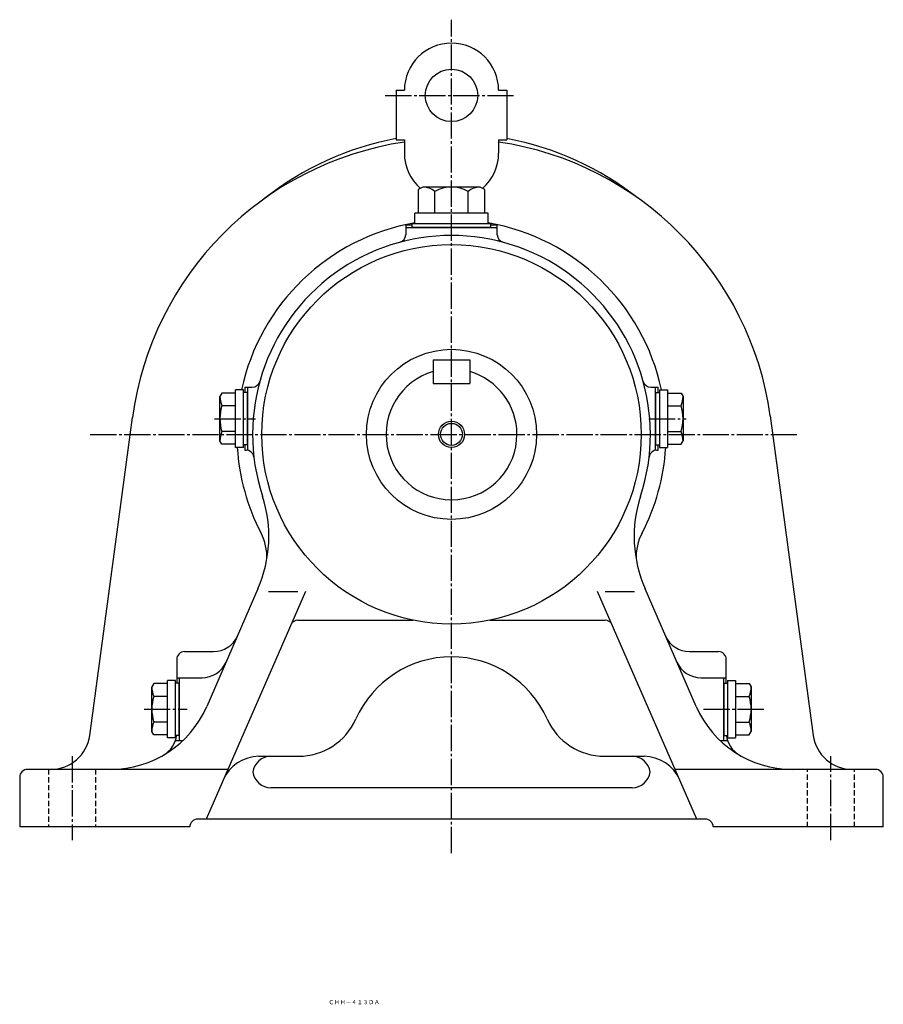
# Model space of a CAD drawing. Extents: x -491 to 568, y -219 to 665.
# Drawn here: x -491 to -161, y -218 to 158 of the extents above; entities that cross this region are included whole.
import ezdxf
from ezdxf.enums import TextEntityAlignment as Align

# ---------------------------------------------------------------- set-up
doc = ezdxf.new("R2010")
doc.units = 0
doc.linetypes.add('DASHDOT', pattern=[13, 10, -1, 1, -1])
doc.linetypes.add('DASHED', pattern=[3, 2, -1])
doc.layers.add('1', color=7, linetype='CONTINUOUS')
doc.styles.add('KNJYOKO', font='txt', dxfattribs={"height": 1, "bigfont": 'bigfont'})

msp = doc.modelspace()

# ---------------------------------------------------------------- linework, layer by layer
at = {"layer": '1', "color": 4, "linetype": 'DASHDOT'}
for p, q in [((-325.966003, -160), (-325.966003, 158.445007)), ((-351.266998, 129.5), (-301.915985, 129.5)), ((-416.492004, 6), (-400.867004, 6)), ((-250.526001, 6), (-236.268005, 6)), ((-463.981995, 0), (-193.112, 0)), ((-443.40799, -105), (-427.003998, -105)), ((-229.664993, -105), (-206.328995, -105)), ((-470.966003, -123), (-470.966003, -155)), ((-180.966003, -155), (-180.966003, -123))]:
    msp.add_line(p, q, dxfattribs=at)
at = {"layer": '1', "color": 7, "linetype": 'CONTINUOUS'}
for p, q in [((-347.165985, 131.5), (-343.966003, 131.5)), ((-347.165985, 131.5), (-347.165985, 112.5)), ((-307.966003, 131.5), (-304.765991, 131.5)), ((-304.765991, 131.5), (-304.765991, 112.5)), ((-347.165985, 112.5), (-343.966003, 112.5)), ((-343.966003, 112.5), (-343.966003, 107.5)), ((-307.966003, 112.5), (-307.966003, 107.5)), ((-307.966003, 112.5), (-304.765991, 112.5)), ((-336.966003, 94.499802), (-338.667999, 93.517403)), ((-314.966003, 94.499702), (-336.966003, 94.499702)), ((-313.265015, 93.517303), (-314.966003, 94.499702)), ((-338.667999, 93.517303), (-338.667999, 84.499702)), ((-332.316986, 84.499702), (-332.316986, 92.767799)), ((-319.61499, 84.499702), (-319.61499, 92.767799)), ((-313.264008, 84.499702), (-313.264008, 93.517303)), ((-311.966003, 84.499702), (-339.966003, 84.499702)), ((-339.966003, 80.499702), (-339.966003, 84.499702)), ((-311.966003, 80.499702), (-311.966003, 84.499702)), ((-343.466003, 80), (-340.966003, 80)), ((-343.466003, 80), (-343.466003, 76.293701)), ((-310.966003, 80.499702), (-340.966003, 80.499702)), ((-340.966003, 78.999802), (-340.966003, 80.499702)), ((-310.966003, 78.999802), (-310.966003, 80.499702)), ((-310.966003, 80), (-308.466003, 80)), ((-308.466003, 76.293701), (-308.466003, 80)), ((-343.466003, 79), (-308.466003, 79)), ((-310.966003, 78.999802), (-340.966003, 78.999802)), ((-332.966003, 28.5), (-318.966003, 28.5)), ((-332.966003, 28.5), (-332.966003, 19.5)), ((-318.966003, 28.5), (-318.966003, 19.5)), ((-332.966003, 19.5), (-318.966003, 19.5)), ((-413.714996, 15.7998), (-414.466003, 14.4998)), ((-408.466003, 15.7998), (-413.714996, 15.7998)), ((-408.466003, -5.00024), (-408.466003, 16.9998)), ((-405.466003, 16.9998), (-408.466003, 16.9998)), ((-405.466003, -5.00024), (-405.466003, 16.9998)), ((-403.966003, 15.9998), (-405.466003, 15.9998)), ((-404.966003, 18), (-404.966003, 15.9998)), ((-404.966003, 18), (-402.123993, 18)), ((-403.966003, 18), (-403.966003, -6)), ((-403.966003, -4.00024), (-403.966003, 15.9998)), ((-249.809006, 18), (-246.966003, 18)), ((-247.966003, -6), (-247.966003, 18)), ((-247.966003, 16), (-247.966003, -4)), ((-247.966003, 16), (-246.466003, 16)), ((-246.966003, 16), (-246.966003, 18)), ((-246.466003, 17), (-246.466003, -5)), ((-246.466003, 17), (-243.466003, 17)), ((-243.466003, 17), (-243.466003, -5)), ((-243.466003, 15.7998), (-238.216995, 15.7998)), ((-238.216995, 15.7999), (-237.466003, 14.4998)), ((-414.466003, -2.50024), (-414.466003, 14.4998)), ((-237.466003, 14.5), (-237.466003, -2.5)), ((-408.466003, 10.8997), (-413.714996, 10.8997)), ((-243.466003, 10.8999), (-238.216995, 10.8999)), ((-464.213989, -115.001999), (-447.864014, 6.414688)), ((-204.158997, 7.0889), (-187.718994, -115.001997)), ((-408.466003, 1.09961), (-413.714996, 1.09961)), ((-243.466003, 1.09985), (-238.216995, 1.09985)), ((-413.714996, -3.80009), (-414.466003, -2.49998)), ((-238.216995, -3.80008), (-237.466003, -2.50003)), ((-408.466003, -3.80029), (-413.714996, -3.80029)), ((-405.466003, -5.00024), (-408.466003, -5.00024)), ((-403.966003, -4.00024), (-405.466003, -4.00024)), ((-404.966003, -4.00024), (-404.966003, -6)), ((-404.966003, -6), (-404.451996, -6)), ((-247.966003, -4), (-246.466003, -4)), ((-247.479996, -6), (-246.966003, -6)), ((-246.966003, -6), (-246.966003, -4)), ((-246.466003, -5), (-243.466003, -5)), ((-243.466003, -3.80005), (-238.216995, -3.80005)), ((-381.800995, -60), (-419.700012, -147)), ((-399.920013, -59.026299), (-419.5, -103.974998)), ((-395.897003, -60), (-384.657013, -60)), ((-232.233002, -147), (-270.131012, -60.000099)), ((-267.274994, -60), (-256.035004, -60)), ((-232.432999, -103.974998), (-252.013, -59.026299)), ((-384.627991, -71), (-340.638, -71)), ((-311.295013, -71), (-267.304993, -71)), ((-430.966003, -86), (-430.966003, -95.000198)), ((-427.966003, -83), (-416.915009, -83)), ((-235.018005, -83), (-223.966003, -83)), ((-220.966003, -94.999901), (-220.966003, -86)), ((-434.466003, -116), (-434.466003, -94.000198)), ((-431.466003, -94.000198), (-434.466003, -94.000198)), ((-431.466003, -116), (-431.466003, -94.000198)), ((-430.966003, -93), (-421.270996, -93)), ((-429.966003, -93), (-429.966003, -117)), ((-230.660995, -93), (-220.966003, -93)), ((-221.966003, -117), (-221.966003, -93)), ((-220.466003, -93.999901), (-220.466003, -116)), ((-220.466003, -93.999901), (-217.466003, -93.999901)), ((-217.466003, -93.999901), (-217.466003, -116)), ((-439.714996, -95.199997), (-440.466003, -96.499901)), ((-440.466003, -113.5), (-440.466003, -96.500198)), ((-434.466003, -95.200104), (-439.714996, -95.200104)), ((-429.966003, -95.000198), (-431.466003, -95.000198)), ((-429.966003, -115), (-429.966003, -95.000198)), ((-221.966003, -94.999901), (-221.966003, -115)), ((-221.966003, -94.999901), (-220.466003, -94.999901)), ((-217.466003, -95.200104), (-212.216995, -95.200104)), ((-212.216995, -95.199997), (-211.466003, -96.500099)), ((-211.466003, -96.499901), (-211.466003, -113.5)), ((-434.466003, -100.099998), (-439.714996, -100.099998)), ((-217.466003, -100.099998), (-212.216995, -100.099998)), ((-434.466003, -109.900002), (-439.714996, -109.900002)), ((-217.466003, -109.900002), (-212.216995, -109.900002)), ((-439.714996, -114.800003), (-440.466003, -113.5)), ((-434.466003, -114.800003), (-439.714996, -114.800003)), ((-431.466003, -116), (-434.466003, -116)), ((-429.966003, -115), (-431.466003, -115)), ((-221.966003, -115), (-220.466003, -115)), ((-220.466003, -116), (-217.466003, -116)), ((-217.466003, -114.800003), (-212.216995, -114.800003)), ((-212.216995, -114.800003), (-211.466003, -113.5)), ((-431.471985, -117), (-428.622009, -117)), ((-223.309998, -117), (-220.460999, -117)), ((-399.596985, -123), (-384.446991, -123)), ((-267.484985, -123), (-252.335999, -123)), ((-490.966003, -131), (-490.966003, -150)), ((-411.423004, -128), (-487.966003, -128)), ((-163.966003, -128), (-240.509995, -128)), ((-160.966003, -150), (-160.966003, -131)), ((-256.966003, -135), (-394.966003, -135)), ((-425.966003, -150), (-490.966003, -150)), ((-228.966003, -147), (-422.966003, -147)), ((-160.966003, -150), (-225.966003, -150))]:
    msp.add_line(p, q, dxfattribs=at)
at = {"layer": '1', "color": 7, "linetype": 'DASHED'}
for p, q in [((-479.966003, -128), (-479.966003, -150)), ((-461.966003, -128), (-461.966003, -150)), ((-189.966003, -150), (-189.966003, -128)), ((-171.966003, -150), (-171.966003, -128))]:
    msp.add_line(p, q, dxfattribs=at)
at = {"layer": '1', "color": 7, "linetype": 'CONTINUOUS'}
for centre, radius in [((-325.966003, 129.5), 10), ((-325.966003, 0), 72.5), ((-325.966003, 0), 32.5), ((-325.966003, 0), 4.188)]:
    msp.add_circle(centre, radius, dxfattribs=at)
at = {"layer": '1', "color": 4, "linetype": 'CONTINUOUS'}
msp.add_circle((-325.966003, 0), 5, dxfattribs=at)
at = {"layer": '1', "color": 7, "linetype": 'CONTINUOUS'}
for centre, radius, start, end in [((-325.966003, 131.5), 18, 0, 180), ((-325.966003, 0), 114.999977, 100.623106, 128.339629), ((-325.966003, 0), 114.999954, 51.660344, 79.376878), ((-325.966003, -10), 123.000198, 98.414954, 172.330658), ((-325.966003, -10), 122.999931, 7.986254, 81.585046), ((-325.966003, 107.5), 18, 180, 228.657792), ((-325.966003, 107.5), 18.000017, 311.342284, 0), ((-336.966003, 87.394302), 7.105404, 49.133927, 90), ((-325.966003, 81.9907), 12.509247, 59.488885, 120.510993), ((-314.966003, 87.394302), 7.105499, 90, 130.865371), ((-325.966003, 0), 81.999962, 99.830374, 168.035049), ((-325.966003, 0), 81.999557, 11.965238, 80.169633), ((-325.966003, 0), 75.999886, 341.887695, 198.057983), ((-346.466003, 76.293701), 2.999847, 285.031584, 0), ((-305.466003, 76.293701), 3, 180, 254.95041), ((-325.966003, 0), 25, 106.260199, 359.999969), ((-325.966003, 0), 25, 0, 73.739793), ((-402.123993, 21), 3, 270.000001, 344.583221), ((-249.809006, 21), 2.999943, 195.416779, 270.000001), ((-405.457001, 14.4998), 9.009003, 180, 203.551804), ((-246.475006, 14.4998), 9.008593, 336.445678, 0), ((-398.096008, 5.99975), 16.370544, 162.583175, 197.416641), ((-253.835999, 6), 16.369995, 0, 17.417706), ((-253.835999, 6), 16.369583, 342.582305, 359.999969), ((-405.457001, -2.5), 9.009502, 156.448181, 179.999939), ((-246.475006, -2.5), 9.009003, 0, 23.554329), ((-325.966003, 0), 82.000587, 183.495972, 207.434845), ((-404.451996, -9), 2.999547, 6.542709, 90), ((-325.966003, 0), 81.999466, 332.508453, 356.50418), ((-247.479996, -9), 3, 90, 173.459442), ((-445.76001, -39.057899), 50.000381, 336.461639, 18.058167), ((-206.173004, -39.057899), 49.999916, 161.941711, 203.538819), ((-416.494995, -46.995602), 20.000109, 358.088836, 27.434479), ((-235.438004, -46.995602), 19.999687, 152.333312, 181.910858), ((-384.627991, -74), 3, 90, 156.458618), ((-267.304993, -74), 3.000579, 23.533715, 90), ((-416.915009, -73), 10, 270.000001, 336.461425), ((-235.018005, -73), 9.999168, 203.540863, 270.000001), ((-427.966003, -86), 3, 90, 180), ((-325.966003, -125), 39.99958, 23.96975, 156.030822), ((-223.966003, -86), 3, 0, 90), ((-421.270996, -83), 10, 270.000001, 336.459655), ((-230.660995, -83), 10.000052, 203.53804, 270.000001), ((-431.457001, -96.499901), 9.009003, 180.000641, 203.552368), ((-220.475006, -96.500198), 9.008512, 336.446838, 0), ((-424.096008, -105), 16.370531, 162.583328, 197.416672), ((-227.835999, -105), 16.369583, 342.582275, 17.417725), ((-456.171997, -88), 40, 270.000001, 336.460601), ((-195.759995, -88), 40.000462, 203.538819, 270.000001), ((-227.835999, -105), 16.369583, 342.582275, 0), ((-384.446991, -98.999901), 24.000099, 270.000001, 336.030029), ((-267.484985, -98.999901), 24.00069, 203.96901, 270.000001), ((-431.457001, -113.5), 9.009501, 156.448196, 180), ((-220.475006, -113.5), 9.009003, 0, 23.554322), ((-479.082001, -113), 15, 270.000001, 352.330139), ((-440.966003, -113.861), 9.99945, 300.452727, 353.459869), ((-210.966003, -113.861), 10.000075, 186.540131, 239.542298), ((-172.850998, -113), 15.000196, 187.669861, 270.000001), ((-399.417999, -138), 14.999673, 90.54241, 156.459884), ((-394.966003, -130), 7, 90, 171.787704), ((-256.966003, -130), 6.999808, 8.213437, 90), ((-252.514999, -138), 15.000318, 23.540137, 89.45759), ((-487.966003, -131), 3, 90, 180), ((-394.966003, -128), 7.000774, 188.212295, 270.000001), ((-256.966003, -128), 7, 270.000001, 351.78656), ((-163.966003, -131), 3, 0, 90), ((-422.966003, -150), 3, 90, 180), ((-228.966003, -150), 3, 0, 90)]:
    msp.add_arc(centre, radius, start, end, dxfattribs=at)
at = {"layer": '1', "color": 8, "linetype": 'CONTINUOUS'}
msp.add_point((-325.966003, 0), dxfattribs=at)

# ---------------------------------------------------------------- texts
at = {"layer": '1', "color": 4, "linetype": 'CONTINUOUS', "style": 'KNJYOKO'}
msp.add_text('ＣＨＨ－４１３ＤＡ', height=4.3, dxfattribs=at).set_placement((-372.943997, -217.738007), (-353.385998, -217.738007), align=Align.ALIGNED)

doc.saveas('drawing.dxf')
